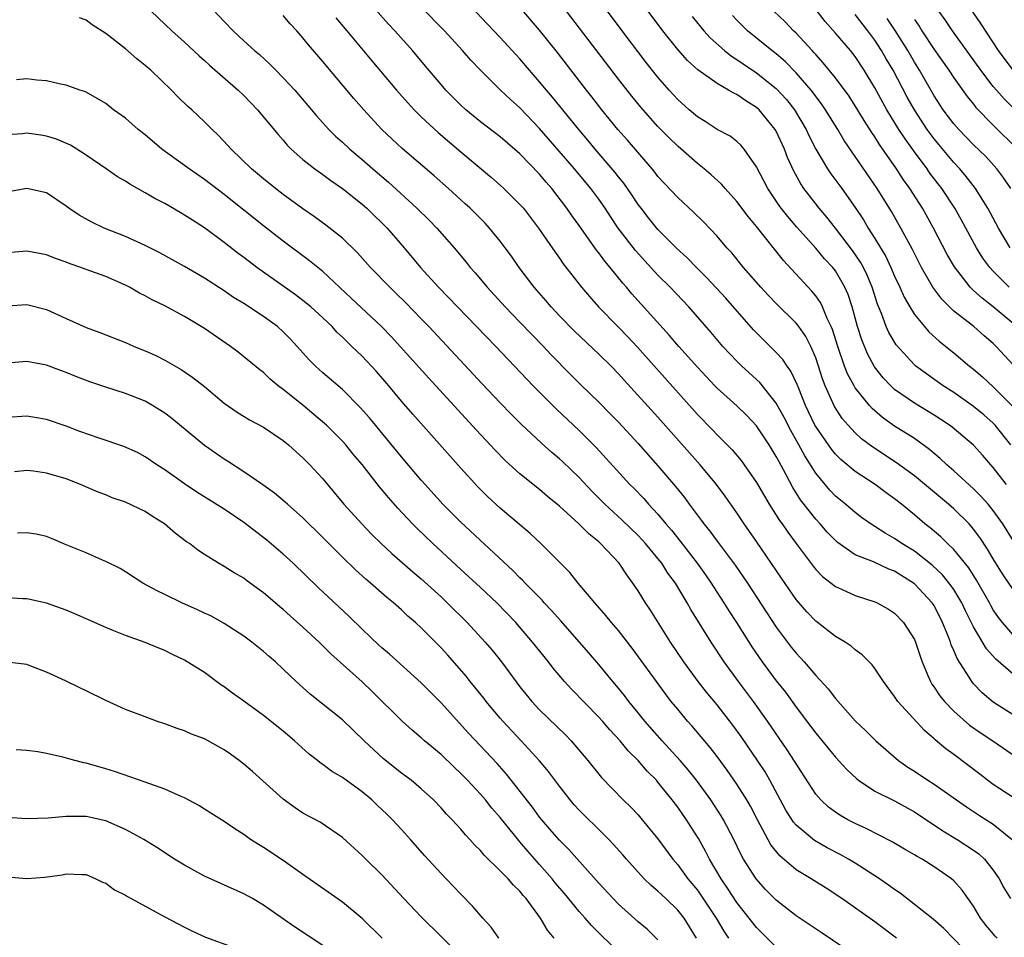
# Model space of a CAD drawing. Units: inches. Extents: x 2613000 to 2616000, y 1488000 to 1491000.
# Drawn here: x 2613352 to 2613452, y 1488731 to 1488824 of the extents above; entities that cross this region are included whole.
import ezdxf

# ---------------------------------------------------------------- set-up
doc = ezdxf.new("R2010")
doc.units = ezdxf.units.IN
doc.header["$MEASUREMENT"] = 0
doc.layers.add('LD26131488_2ft', color=16, linetype='Continuous')

msp = doc.modelspace()

# ---------------------------------------------------------------- linework, layer by layer
at = {"layer": 'LD26131488_2ft'}
for points, elevation in [([(2613370.154, 1488827), (2613373, 1488823.957), (2613373.934, 1488823), (2613375, 1488821.988), (2613376.081, 1488821), (2613376.588, 1488820.587), (2613377.63, 1488819.63), (2613378.241, 1488819), (2613379, 1488818.25), (2613380.163, 1488817), (2613380.557, 1488816.556), (2613381.874, 1488815), (2613382.381, 1488814.381), (2613383, 1488813.683), (2613383.612, 1488813), (2613384.31, 1488812.31), (2613385, 1488811.709), (2613385.756, 1488811), (2613387, 1488809.966), (2613388.095, 1488809), (2613389.657, 1488807.657), (2613392.554, 1488805), (2613393.793, 1488803.793), (2613394.572, 1488803), (2613396.333, 1488801), (2613397.54, 1488799.54), (2613397.957, 1488799), (2613398.451, 1488798.45), (2613399.663, 1488797), (2613401.502, 1488795), (2613403, 1488793.467), (2613404.201, 1488792.201), (2613405.382, 1488791), (2613406.157, 1488790.157), (2613408.133, 1488788.132), (2613409.139, 1488787.139), (2613411, 1488785.352), (2613412.165, 1488784.165), (2613413, 1488783.298), (2613415, 1488781.152), (2613417, 1488778.888), (2613418.782, 1488776.782), (2613419.674, 1488775.674), (2613420.161, 1488775), (2613421.379, 1488773.379), (2613421.644, 1488773), (2613422.256, 1488772.256), (2613423, 1488771.231), (2613424.821, 1488768.821), (2613426.066, 1488767), (2613429, 1488762.517), (2613430.509, 1488760.509), (2613431, 1488759.892), (2613431.827, 1488759), (2613433, 1488757.62), (2613434.258, 1488756.259), (2613435, 1488755.276), (2613437.039, 1488753), (2613438.042, 1488752.042), (2613439.082, 1488751), (2613441.401, 1488749), (2613442.337, 1488748.337), (2613443, 1488747.919), (2613444.366, 1488747), (2613445, 1488746.598), (2613448.301, 1488744.301), (2613449.495, 1488743.495), (2613451, 1488742.53), (2613452.962, 1488740.962)], 9356), ([(2613453, 1488753.633), (2613451, 1488754.919), (2613449.876, 1488755.876), (2613449, 1488756.791), (2613448.82, 1488757), (2613448.553, 1488757.447), (2613447.33, 1488759.33), (2613447, 1488760.163), (2613446.738, 1488760.738), (2613446.66, 1488761), (2613446.464, 1488761.536), (2613445.862, 1488763), (2613445, 1488764.705), (2613444.811, 1488765), (2613443, 1488766.933), (2613442.912, 1488767), (2613441.726, 1488767.726), (2613441, 1488768.208), (2613440.422, 1488768.423), (2613438.848, 1488769.152), (2613437, 1488769.873), (2613435.157, 1488771.157), (2613435, 1488771.297), (2613434.161, 1488772.161), (2613433.44, 1488773), (2613433, 1488773.475), (2613431.452, 1488775.452), (2613430.677, 1488776.677), (2613429.975, 1488778.025), (2613429.28, 1488779.28), (2613429, 1488779.831), (2613428.273, 1488781), (2613427, 1488782.955), (2613426.007, 1488784.007), (2613425, 1488784.982), (2613423, 1488786.755), (2613422.765, 1488787), (2613421, 1488788.89), (2613419.11, 1488791), (2613418.141, 1488792.141), (2613414.338, 1488796.337), (2613413.801, 1488797), (2613413.424, 1488797.424), (2613412.156, 1488799), (2613411.625, 1488799.625), (2613411, 1488800.487), (2613410.765, 1488800.765), (2613409, 1488803.253), (2613408.263, 1488804.263), (2613407.756, 1488805), (2613406.219, 1488807), (2613405.65, 1488807.65), (2613405, 1488808.451), (2613403, 1488810.529), (2613401, 1488812.239), (2613399, 1488813.774), (2613397.507, 1488815), (2613397, 1488815.461), (2613395.475, 1488817), (2613395, 1488817.544), (2613393.431, 1488819.432), (2613392.101, 1488821), (2613390.305, 1488823), (2613389.678, 1488823.678), (2613386.764, 1488827)], 9350), ([(2613453, 1488761.755), (2613451.925, 1488763), (2613451.519, 1488763.519), (2613451, 1488764.294), (2613450.737, 1488764.737), (2613450.604, 1488765), (2613449.307, 1488767.307), (2613448.528, 1488768.528), (2613447, 1488770.393), (2613446.36, 1488771), (2613445.678, 1488771.678), (2613444.596, 1488772.596), (2613444.062, 1488773), (2613443, 1488773.907), (2613441.685, 1488775), (2613441, 1488775.551), (2613440.152, 1488776.152), (2613439.018, 1488777), (2613437, 1488778.304), (2613435.533, 1488779.533), (2613435, 1488780.081), (2613434.582, 1488780.582), (2613433, 1488782.859), (2613432.919, 1488783), (2613431.959, 1488785), (2613431.268, 1488786.732), (2613431.125, 1488787.125), (2613430.486, 1488788.486), (2613430.086, 1488789), (2613429.659, 1488789.659), (2613429, 1488790.379), (2613427, 1488792.36), (2613426.689, 1488792.69), (2613423.878, 1488795.878), (2613421.958, 1488797.958), (2613420.895, 1488799), (2613419.968, 1488799.968), (2613418.842, 1488801), (2613417, 1488802.866), (2613416.046, 1488804.046), (2613415.301, 1488805), (2613415, 1488805.399), (2613414.361, 1488806.361), (2613413.535, 1488807.536), (2613413, 1488808.183), (2613412.644, 1488808.644), (2613410.625, 1488811), (2613409.898, 1488811.898), (2613408.965, 1488813), (2613406.29, 1488816.29), (2613405.678, 1488817), (2613405, 1488817.834), (2613403.976, 1488819), (2613403, 1488820.151), (2613401, 1488822.323), (2613399.695, 1488823.695), (2613397, 1488826.597)], 9346), ([(2613365.606, 1488825), (2613367.692, 1488823), (2613369, 1488821.844), (2613370.457, 1488820.457), (2613371, 1488819.982), (2613371.508, 1488819.508), (2613374.429, 1488817), (2613375, 1488816.447), (2613376.389, 1488815), (2613378.475, 1488812.475), (2613379, 1488811.9), (2613379.407, 1488811.407), (2613379.814, 1488811), (2613381, 1488809.943), (2613382.191, 1488809), (2613383, 1488808.431), (2613383.817, 1488807.817), (2613385, 1488807.022), (2613387, 1488805.412), (2613387.464, 1488805), (2613388.24, 1488804.239), (2613389, 1488803.524), (2613389.521, 1488803), (2613391.268, 1488801), (2613392.917, 1488799), (2613394.728, 1488797), (2613400.547, 1488791), (2613404.335, 1488787), (2613406.66, 1488784.66), (2613409, 1488782.473), (2613410.732, 1488780.732), (2613414.151, 1488777), (2613414.579, 1488776.579), (2613415.562, 1488775.562), (2613416.049, 1488775), (2613417, 1488773.98), (2613417.806, 1488773), (2613418.359, 1488772.36), (2613419.243, 1488771.243), (2613420.961, 1488769), (2613421.818, 1488767.818), (2613422.378, 1488767), (2613422.613, 1488766.612), (2613423.678, 1488765), (2613424.188, 1488764.188), (2613424.964, 1488763), (2613426.522, 1488760.522), (2613427.572, 1488759), (2613429, 1488757.093), (2613429.919, 1488755.919), (2613431, 1488754.419), (2613432.477, 1488752.477), (2613433, 1488751.763), (2613435, 1488749.328), (2613436.112, 1488748.112), (2613437.147, 1488747.147), (2613437.34, 1488747), (2613439, 1488745.906), (2613441, 1488744.902), (2613443, 1488743.807), (2613445.884, 1488741.884), (2613447.324, 1488741), (2613449, 1488739.907), (2613449.535, 1488739.534), (2613450.095, 1488739), (2613451, 1488737.879), (2613451.6, 1488737), (2613452.081, 1488736.081), (2613452.736, 1488735)], 9358), ([(2613453, 1488745.263), (2613451, 1488746.567), (2613450.408, 1488747), (2613449.627, 1488747.627), (2613447, 1488749.596), (2613446.175, 1488750.176), (2613445.105, 1488751.105), (2613445, 1488751.212), (2613444.032, 1488752.032), (2613441.305, 1488755), (2613441.176, 1488755.176), (2613441, 1488755.481), (2613439.88, 1488757), (2613439, 1488758.338), (2613438.713, 1488758.713), (2613437.712, 1488759.712), (2613437, 1488760.227), (2613436.598, 1488760.598), (2613435.991, 1488761), (2613435, 1488761.591), (2613433, 1488763.117), (2613432.08, 1488764.08), (2613431, 1488765.344), (2613429.508, 1488767.507), (2613427, 1488771.216), (2613425.747, 1488773), (2613425, 1488774.118), (2613423.812, 1488775.812), (2613422.938, 1488777), (2613421.291, 1488779), (2613417, 1488783.83), (2613413.579, 1488787.579), (2613413, 1488788.232), (2613412.252, 1488789), (2613411, 1488790.216), (2613408.535, 1488792.536), (2613407, 1488794.114), (2613406.161, 1488795), (2613405.638, 1488795.638), (2613404.442, 1488797), (2613402.928, 1488799), (2613402.135, 1488800.135), (2613401.505, 1488801), (2613401, 1488801.671), (2613399.93, 1488803), (2613399.484, 1488803.484), (2613398.487, 1488804.487), (2613397.962, 1488805), (2613397.461, 1488805.461), (2613395.766, 1488807), (2613394.3, 1488808.3), (2613391.072, 1488811.072), (2613390.03, 1488812.03), (2613389.007, 1488813.007), (2613387.166, 1488815), (2613386.153, 1488816.153), (2613383, 1488819.896), (2613381.566, 1488821.566), (2613381, 1488822.298), (2613380.389, 1488823), (2613379.717, 1488823.717), (2613379, 1488824.544)], 9354), ([(2613453, 1488757.742), (2613451.268, 1488759.268), (2613450.326, 1488760.326), (2613449, 1488762.553), (2613448.179, 1488764.179), (2613447.805, 1488765), (2613447, 1488766.333), (2613446.732, 1488766.732), (2613445.837, 1488767.837), (2613444.801, 1488768.801), (2613443, 1488770.215), (2613441.732, 1488771), (2613441, 1488771.519), (2613440.047, 1488772.047), (2613439, 1488772.726), (2613438.821, 1488772.821), (2613437.652, 1488773.652), (2613437, 1488774.137), (2613436.002, 1488775), (2613435, 1488775.821), (2613434.42, 1488776.421), (2613433, 1488778.132), (2613431.889, 1488779.889), (2613431.288, 1488781), (2613430.457, 1488782.457), (2613429.788, 1488783.788), (2613429, 1488785.241), (2613427.34, 1488787.34), (2613425.501, 1488789), (2613425, 1488789.495), (2613423.581, 1488791), (2613422.395, 1488792.395), (2613420.12, 1488795), (2613418.224, 1488797), (2613417, 1488798.226), (2613415.662, 1488799.662), (2613414.714, 1488800.714), (2613412.964, 1488803), (2613412.175, 1488804.175), (2613411.642, 1488805), (2613411, 1488805.919), (2613410.199, 1488807), (2613408.538, 1488809), (2613405, 1488813.098), (2613403, 1488815.189), (2613402.041, 1488816.042), (2613401.04, 1488817), (2613399.006, 1488819.006), (2613398.03, 1488820.03), (2613397.19, 1488821), (2613395.345, 1488823), (2613393, 1488825.398)], 9348), ([(2613453, 1488766.335), (2613451.938, 1488767.938), (2613451, 1488769.461), (2613450.426, 1488770.426), (2613449.626, 1488771.626), (2613449, 1488772.475), (2613448.766, 1488772.766), (2613448.542, 1488773), (2613447, 1488774.516), (2613446.446, 1488775), (2613443, 1488777.871), (2613441.196, 1488779.196), (2613438.771, 1488780.772), (2613437.638, 1488781.638), (2613437, 1488782.225), (2613436.279, 1488783), (2613435.69, 1488783.69), (2613434.888, 1488784.888), (2613433.958, 1488787), (2613433.694, 1488787.694), (2613433.289, 1488789), (2613433, 1488789.842), (2613432.489, 1488791), (2613431.988, 1488791.988), (2613431.276, 1488793), (2613431, 1488793.362), (2613429, 1488795.345), (2613428.184, 1488796.184), (2613427.422, 1488797), (2613425.67, 1488799), (2613424.476, 1488800.476), (2613423.985, 1488801), (2613423, 1488802.169), (2613421.614, 1488803.614), (2613420.614, 1488804.614), (2613419, 1488806.092), (2613417, 1488808.244), (2613416.675, 1488808.675), (2613416.403, 1488809), (2613413.897, 1488811.897), (2613412.925, 1488813), (2613411.315, 1488815), (2613410.304, 1488816.304), (2613409.741, 1488817), (2613406.799, 1488820.799), (2613405, 1488823.068), (2613403, 1488825.408)], 9344), ([(2613453, 1488771.322), (2613451.958, 1488773), (2613451, 1488774.353), (2613450.47, 1488775), (2613449.785, 1488775.785), (2613449, 1488776.566), (2613447, 1488778.382), (2613446.276, 1488779), (2613445.622, 1488779.622), (2613445, 1488780.134), (2613444.54, 1488780.54), (2613443, 1488781.642), (2613441, 1488782.913), (2613439.774, 1488783.774), (2613438.705, 1488784.705), (2613438.445, 1488785), (2613437, 1488786.799), (2613436.877, 1488787), (2613436.221, 1488788.221), (2613435.929, 1488789), (2613435.233, 1488791), (2613434.702, 1488792.702), (2613434.573, 1488793), (2613434.166, 1488793.834), (2613433.692, 1488795), (2613433.466, 1488795.466), (2613433, 1488796.122), (2613432.611, 1488796.61), (2613429.715, 1488799.715), (2613427, 1488803.17), (2613426.155, 1488804.155), (2613425, 1488805.686), (2613423.801, 1488807), (2613423.437, 1488807.437), (2613422.386, 1488808.386), (2613421.673, 1488809), (2613421, 1488809.54), (2613419, 1488811.301), (2613418.133, 1488812.133), (2613417, 1488813.315), (2613415.26, 1488815.26), (2613414.359, 1488816.359), (2613413, 1488818.092), (2613407.729, 1488825)], 9342), ([(2613452.336, 1488777), (2613451, 1488778.709), (2613450.735, 1488779), (2613449.938, 1488779.938), (2613448.996, 1488780.996), (2613446.82, 1488782.82), (2613446.576, 1488783), (2613445, 1488784.037), (2613443, 1488785.228), (2613441, 1488786.631), (2613440.605, 1488787), (2613439.827, 1488787.827), (2613438.942, 1488788.942), (2613438.239, 1488790.239), (2613437.655, 1488791.655), (2613437.228, 1488793), (2613436.685, 1488795), (2613436.273, 1488796.273), (2613435.955, 1488797), (2613435, 1488798.647), (2613434.729, 1488799), (2613433.895, 1488799.895), (2613433, 1488800.959), (2613431.083, 1488803.083), (2613430.155, 1488804.156), (2613429.496, 1488805), (2613429.285, 1488805.285), (2613428.128, 1488807), (2613427, 1488809.198), (2613425.732, 1488811), (2613425.393, 1488811.394), (2613425, 1488811.765), (2613424.31, 1488812.31), (2613423, 1488813.011), (2613421.799, 1488813.799), (2613421, 1488814.274), (2613420.167, 1488815), (2613419, 1488816.053), (2613418.141, 1488817), (2613417, 1488818.304), (2613415.804, 1488819.804), (2613413.364, 1488823), (2613411.896, 1488825)], 9340), ([(2613452.794, 1488781), (2613451.204, 1488783), (2613451, 1488783.217), (2613450.043, 1488784.043), (2613449, 1488784.902), (2613447, 1488786.319), (2613445.933, 1488787), (2613444.213, 1488788.213), (2613443.157, 1488789), (2613443, 1488789.133), (2613441.15, 1488791.15), (2613440.405, 1488792.405), (2613440.146, 1488793), (2613439.664, 1488794.336), (2613439.274, 1488795.274), (2613438.726, 1488797), (2613438.215, 1488798.215), (2613437.832, 1488799), (2613437.538, 1488799.538), (2613436.721, 1488800.722), (2613435, 1488802.98), (2613434.106, 1488804.106), (2613433.35, 1488805), (2613433, 1488805.446), (2613431.801, 1488807), (2613431.475, 1488807.475), (2613430.76, 1488808.76), (2613430.139, 1488810.139), (2613429.818, 1488811), (2613429, 1488812.812), (2613428.895, 1488813), (2613427.251, 1488815), (2613427, 1488815.231), (2613425.898, 1488815.898), (2613425, 1488816.538), (2613424.676, 1488816.676), (2613424.166, 1488817), (2613423, 1488817.656), (2613421.046, 1488819.046), (2613419.99, 1488819.99), (2613419, 1488821.095), (2613417.48, 1488823), (2613416.012, 1488825)], 9338), ([(2613420.467, 1488824.467), (2613421.356, 1488823.356), (2613421.66, 1488823), (2613422.294, 1488822.294), (2613423.741, 1488821), (2613424.438, 1488820.438), (2613425, 1488820.092), (2613425.638, 1488819.638), (2613427, 1488818.751), (2613429, 1488817.155), (2613430.029, 1488816.029), (2613430.844, 1488815), (2613432.041, 1488813), (2613432.335, 1488812.335), (2613433.002, 1488811.002), (2613434.181, 1488809), (2613434.512, 1488808.512), (2613435.63, 1488807), (2613437, 1488805.078), (2613437.835, 1488803.835), (2613438.327, 1488803), (2613439, 1488801.945), (2613440.108, 1488800.108), (2613440.627, 1488799), (2613441, 1488798.117), (2613441.529, 1488797), (2613441.977, 1488795.977), (2613442.53, 1488795), (2613443, 1488794.232), (2613444.009, 1488793), (2613444.475, 1488792.475), (2613445.529, 1488791.529), (2613447, 1488790.357), (2613448.599, 1488789), (2613449, 1488788.684), (2613449.906, 1488787.906), (2613451, 1488786.9), (2613452.953, 1488784.953)], 9336), ([(2613453, 1488789.129), (2613451.309, 1488791), (2613451, 1488791.308), (2613450.081, 1488792.081), (2613449.03, 1488793), (2613447, 1488794.582), (2613446.556, 1488795), (2613445.775, 1488795.775), (2613444.886, 1488797), (2613443.736, 1488799), (2613443.482, 1488799.482), (2613442.82, 1488800.82), (2613441.637, 1488803), (2613440.67, 1488804.67), (2613439.235, 1488807), (2613435.882, 1488811.882), (2613435.23, 1488813), (2613434.001, 1488815), (2613433.596, 1488815.596), (2613432.524, 1488817), (2613431, 1488818.758), (2613429.894, 1488819.894), (2613429, 1488820.655), (2613428.544, 1488821), (2613426.066, 1488823), (2613425.527, 1488823.527), (2613425, 1488824.085), (2613424.559, 1488824.56)], 9334), ([(2613453, 1488793.305), (2613451, 1488795.023), (2613449.874, 1488795.874), (2613449, 1488796.682), (2613448.824, 1488796.824), (2613448.665, 1488797), (2613447.066, 1488799.066), (2613446.332, 1488800.332), (2613444.953, 1488803), (2613443.813, 1488805), (2613442.543, 1488807), (2613441.9, 1488807.9), (2613441.202, 1488809), (2613439.473, 1488811.473), (2613439, 1488812.235), (2613438.681, 1488812.681), (2613437.902, 1488813.902), (2613437, 1488815.402), (2613436.373, 1488816.374), (2613435, 1488818.229), (2613433.764, 1488819.764), (2613433, 1488820.585), (2613432.812, 1488820.812), (2613432.622, 1488821), (2613431, 1488822.76), (2613430.742, 1488823), (2613429.897, 1488823.897), (2613428.756, 1488825)], 9332), ([(2613452.606, 1488797), (2613451, 1488798.615), (2613450.647, 1488799), (2613449.95, 1488799.95), (2613449.284, 1488801), (2613447.784, 1488803.784), (2613447.099, 1488805), (2613445.786, 1488807), (2613444.582, 1488808.582), (2613444.297, 1488809), (2613443, 1488810.734), (2613442.054, 1488812.054), (2613441.439, 1488813), (2613440.219, 1488815), (2613439, 1488817.23), (2613437.92, 1488819), (2613437, 1488820.383), (2613436.513, 1488821), (2613435, 1488822.774), (2613433.945, 1488823.945), (2613433.136, 1488825)], 9330), ([(2613452.717, 1488801), (2613451.523, 1488803), (2613450.455, 1488805), (2613449.213, 1488807), (2613448.245, 1488808.245), (2613447.602, 1488809), (2613447, 1488809.639), (2613445.467, 1488811.467), (2613445, 1488812.039), (2613444.585, 1488812.585), (2613444.293, 1488813), (2613442.995, 1488815), (2613442.278, 1488816.278), (2613440.84, 1488819), (2613440.149, 1488820.149), (2613439.668, 1488821), (2613439, 1488822.043), (2613438.29, 1488823), (2613437, 1488824.645)], 9328), ([(2613453, 1488815.188), (2613452.097, 1488816.097), (2613451.311, 1488817), (2613451, 1488817.371), (2613449.739, 1488819), (2613446.869, 1488823), (2613446.114, 1488824.114), (2613445.474, 1488825)], 9322), ([(2613453.011, 1488819.011), (2613451.545, 1488821), (2613449.754, 1488823.754), (2613448.937, 1488824.937)], 9320), ([(2613451.388, 1488731), (2613451.193, 1488731.193), (2613450.272, 1488732.272), (2613449.714, 1488733), (2613449, 1488734.213), (2613447.85, 1488735.85), (2613447, 1488736.797), (2613446.759, 1488737), (2613445, 1488738.217), (2613443.774, 1488739), (2613443.267, 1488739.267), (2613443, 1488739.449), (2613442.013, 1488740.013), (2613440.76, 1488740.76), (2613438.12, 1488742.12), (2613437, 1488742.613), (2613436.244, 1488743), (2613435.445, 1488743.445), (2613435, 1488743.748), (2613434.28, 1488744.28), (2613433.502, 1488745), (2613433, 1488745.574), (2613430.1, 1488750.1), (2613428.097, 1488753), (2613426.681, 1488755), (2613425.17, 1488757), (2613423.705, 1488759), (2613422.402, 1488761), (2613420.322, 1488764.321), (2613419.955, 1488765), (2613418.77, 1488767), (2613418.009, 1488768.008), (2613417.388, 1488769), (2613417, 1488769.494), (2613415.748, 1488771), (2613415, 1488771.812), (2613413.374, 1488773.374), (2613411.608, 1488775), (2613410.306, 1488776.306), (2613409, 1488777.69), (2613407.317, 1488779.317), (2613407, 1488779.611), (2613406.242, 1488780.242), (2613405.183, 1488781.183), (2613403.125, 1488783.125), (2613402.122, 1488784.122), (2613401, 1488785.279), (2613399.187, 1488787.188), (2613393.758, 1488793), (2613393, 1488793.792), (2613391.417, 1488795.417), (2613390.412, 1488796.412), (2613389.792, 1488797), (2613387.857, 1488799), (2613386.512, 1488800.511), (2613385, 1488801.96), (2613383.308, 1488803.308), (2613382.153, 1488804.152), (2613381, 1488804.941), (2613379, 1488806.406), (2613378.228, 1488807), (2613377, 1488807.986), (2613375.772, 1488809), (2613373.711, 1488811), (2613373.385, 1488811.385), (2613372.414, 1488812.414), (2613371.785, 1488813), (2613371, 1488813.78), (2613369.718, 1488815), (2613369.337, 1488815.336), (2613368.315, 1488816.315), (2613367.666, 1488817), (2613365.578, 1488819), (2613365, 1488819.502), (2613364.164, 1488820.164), (2613363, 1488821.174), (2613361, 1488822.738), (2613359.614, 1488823.614), (2613359, 1488824.071), (2613358.323, 1488824.322)], 9360), ([(2613384.319, 1488824.319), (2613385.453, 1488823), (2613387.973, 1488819.973), (2613390.494, 1488817), (2613391.663, 1488815.664), (2613392.28, 1488815), (2613393, 1488814.287), (2613394.696, 1488812.696), (2613397, 1488810.737), (2613400.119, 1488808.119), (2613401, 1488807.344), (2613401.378, 1488807), (2613403, 1488805.4), (2613403.347, 1488805), (2613404.893, 1488803), (2613406.56, 1488800.56), (2613407, 1488799.954), (2613407.385, 1488799.385), (2613409.246, 1488797), (2613410.046, 1488796.046), (2613410.962, 1488795), (2613412.912, 1488793), (2613413.956, 1488791.956), (2613414.934, 1488790.934), (2613421, 1488784.093), (2613422.532, 1488782.532), (2613423, 1488782.037), (2613424.516, 1488780.516), (2613425.429, 1488779.429), (2613425.746, 1488779), (2613427, 1488777.193), (2613427.795, 1488775.795), (2613428.27, 1488775), (2613429.331, 1488773.331), (2613429.576, 1488773), (2613430.151, 1488772.151), (2613431, 1488770.996), (2613432.72, 1488768.72), (2613433, 1488768.386), (2613433.678, 1488767.678), (2613435, 1488766.644), (2613435.622, 1488766.379), (2613437, 1488765.743), (2613439, 1488765.107), (2613439.235, 1488765), (2613440.36, 1488764.36), (2613441, 1488763.941), (2613441.907, 1488763), (2613443, 1488761.26), (2613443.112, 1488761), (2613443.575, 1488759.575), (2613443.778, 1488759), (2613444.369, 1488757.631), (2613444.62, 1488757), (2613444.759, 1488756.759), (2613445, 1488756.44), (2613445.577, 1488755.577), (2613446.042, 1488755), (2613447, 1488754.018), (2613448.599, 1488752.599), (2613449.767, 1488751.767), (2613450.948, 1488751), (2613453.338, 1488749.338)], 9352), ([(2613452.771, 1488807), (2613452.071, 1488808.071), (2613451.366, 1488809), (2613450.242, 1488810.243), (2613449, 1488811.449), (2613447.492, 1488813), (2613447, 1488813.556), (2613445.925, 1488815), (2613445, 1488816.411), (2613443.515, 1488819), (2613443, 1488819.826), (2613442.322, 1488821), (2613441.049, 1488823.049), (2613440.251, 1488824.251)], 9326), ([(2613443, 1488824.15), (2613443.474, 1488823.474), (2613443.769, 1488823), (2613445, 1488821.123), (2613446.492, 1488819), (2613447, 1488818.222), (2613448.346, 1488816.346), (2613449, 1488815.55), (2613449.237, 1488815.237), (2613451, 1488813.431), (2613453.458, 1488811)], 9324), ([(2613448.934, 1488728.934), (2613445.975, 1488731.975), (2613444.914, 1488732.914), (2613441.557, 1488735.557), (2613441, 1488735.919), (2613440.377, 1488736.376), (2613439.462, 1488737), (2613437, 1488738.595), (2613436.333, 1488739), (2613435.484, 1488739.484), (2613434.159, 1488740.158), (2613432.877, 1488740.877), (2613431, 1488742.436), (2613430.732, 1488742.732), (2613429.96, 1488743.96), (2613428.355, 1488747), (2613427.854, 1488747.854), (2613427.107, 1488749), (2613425.425, 1488751.425), (2613424.588, 1488752.588), (2613423, 1488754.643), (2613421.925, 1488755.925), (2613421.087, 1488757), (2613419.623, 1488759), (2613418.277, 1488761), (2613416.248, 1488764.248), (2613415.732, 1488765), (2613415, 1488766.194), (2613414.455, 1488767), (2613413.825, 1488767.825), (2613413.068, 1488769), (2613411.18, 1488771), (2613411, 1488771.163), (2613409.983, 1488771.983), (2613408.985, 1488773.015), (2613407, 1488774.799), (2613405.787, 1488775.787), (2613405, 1488776.47), (2613403, 1488778.083), (2613401.47, 1488779.47), (2613400.479, 1488780.48), (2613398.546, 1488782.546), (2613393.769, 1488787.769), (2613390.847, 1488791), (2613389.962, 1488791.962), (2613388.95, 1488793), (2613385.9, 1488795.9), (2613383, 1488798.606), (2613381.677, 1488799.677), (2613379, 1488801.659), (2613377, 1488803.219), (2613373, 1488806.395), (2613371, 1488807.931), (2613369.451, 1488809), (2613369, 1488809.346), (2613366.704, 1488811), (2613365, 1488812.444), (2613364.288, 1488813), (2613363, 1488814.133), (2613361.789, 1488815), (2613361, 1488815.616), (2613360.142, 1488816.142), (2613359, 1488816.773), (2613358.847, 1488816.847), (2613358.375, 1488817), (2613357, 1488817.487), (2613356.415, 1488817.584), (2613355, 1488817.915), (2613354.019, 1488817.981), (2613353, 1488818.118), (2613351.956, 1488818.044)], 9362), ([(2613441.179, 1488731), (2613439, 1488732.624), (2613435.63, 1488735), (2613434.046, 1488736.046), (2613432.519, 1488737), (2613431, 1488737.921), (2613429.341, 1488739.341), (2613428.454, 1488740.454), (2613427.078, 1488743), (2613426.369, 1488744.368), (2613426.003, 1488745), (2613425, 1488746.616), (2613424.021, 1488748.021), (2613423, 1488749.399), (2613422.305, 1488750.305), (2613420.475, 1488752.475), (2613419.998, 1488753), (2613419, 1488754.193), (2613418.349, 1488755), (2613417.759, 1488755.759), (2613416.833, 1488757), (2613414.397, 1488760.397), (2613413, 1488762.186), (2613412.297, 1488763), (2613411.719, 1488763.719), (2613410.585, 1488765), (2613408.908, 1488767), (2613408.056, 1488768.056), (2613405.126, 1488771), (2613404.027, 1488772.027), (2613401, 1488774.604), (2613399.746, 1488775.746), (2613398.743, 1488776.743), (2613397, 1488778.663), (2613392.138, 1488784.137), (2613391, 1488785.459), (2613389.721, 1488787), (2613388.448, 1488788.448), (2613387, 1488789.996), (2613385.968, 1488791), (2613385.465, 1488791.465), (2613385, 1488791.947), (2613384.45, 1488792.45), (2613383.951, 1488793), (2613383, 1488793.899), (2613381.789, 1488795), (2613381, 1488795.651), (2613380.228, 1488796.228), (2613376.33, 1488799), (2613375.566, 1488799.566), (2613375, 1488800.015), (2613374.43, 1488800.43), (2613373, 1488801.54), (2613371, 1488803.017), (2613369.783, 1488803.783), (2613369, 1488804.322), (2613368.561, 1488804.562), (2613367, 1488805.476), (2613365.987, 1488805.987), (2613365, 1488806.585), (2613363.439, 1488807.439), (2613363, 1488807.739), (2613362.2, 1488808.2), (2613361.058, 1488809), (2613359, 1488810.402), (2613358.08, 1488811), (2613357.411, 1488811.411), (2613355.998, 1488811.998), (2613355, 1488812.335), (2613354.405, 1488812.405), (2613353, 1488812.634), (2613352.568, 1488812.568), (2613351, 1488812.438)], 9364), ([(2613437, 1488729.212), (2613433.56, 1488731.56), (2613431, 1488733.263), (2613429, 1488734.825), (2613427.917, 1488735.917), (2613426.941, 1488737), (2613425.68, 1488739), (2613425.438, 1488739.438), (2613424.692, 1488741), (2613423.634, 1488743), (2613423.398, 1488743.398), (2613422.346, 1488745), (2613420.898, 1488747), (2613420.062, 1488748.062), (2613419.251, 1488749), (2613417.418, 1488751), (2613415.674, 1488753), (2613415, 1488753.844), (2613414.045, 1488755), (2613413.595, 1488755.595), (2613413, 1488756.328), (2613412.426, 1488757), (2613411, 1488758.733), (2613409.95, 1488759.95), (2613407.159, 1488763.159), (2613406.215, 1488764.215), (2613405.465, 1488765), (2613405.249, 1488765.249), (2613403.52, 1488767), (2613403.274, 1488767.274), (2613403, 1488767.528), (2613402.278, 1488768.278), (2613397, 1488773.185), (2613395.178, 1488775), (2613393.377, 1488777), (2613393, 1488777.438), (2613391, 1488779.804), (2613387.743, 1488783.742), (2613386.816, 1488784.816), (2613385, 1488786.619), (2613383, 1488788.329), (2613382.259, 1488789), (2613381.635, 1488789.635), (2613380.424, 1488791), (2613379.74, 1488791.74), (2613379, 1488792.491), (2613378.429, 1488793), (2613377, 1488794.035), (2613375, 1488795.339), (2613373.961, 1488795.961), (2613373, 1488796.624), (2613371, 1488797.929), (2613369, 1488799.117), (2613366.483, 1488800.483), (2613365, 1488801.22), (2613363, 1488802.144), (2613360.853, 1488803), (2613359.599, 1488803.599), (2613358.309, 1488804.309), (2613357.274, 1488805), (2613357, 1488805.215), (2613355, 1488806.574), (2613353, 1488807.021), (2613351.299, 1488806.701)], 9366), ([(2613429, 1488730.078), (2613427.529, 1488731.529), (2613427, 1488732.068), (2613425, 1488734.607), (2613424.062, 1488736.062), (2613423.408, 1488737), (2613422.226, 1488739), (2613421.818, 1488739.818), (2613421.093, 1488741.093), (2613419.88, 1488743), (2613419, 1488744.262), (2613418.437, 1488745), (2613417, 1488746.817), (2613416.838, 1488747), (2613415.915, 1488747.915), (2613414.999, 1488749), (2613413.978, 1488749.978), (2613413.16, 1488751), (2613412.114, 1488752.114), (2613411.36, 1488753), (2613411, 1488753.4), (2613408.222, 1488756.222), (2613407.52, 1488757), (2613406.364, 1488758.364), (2613405.885, 1488759), (2613404.289, 1488761), (2613402.573, 1488763), (2613400.659, 1488765), (2613399, 1488766.541), (2613397, 1488768.357), (2613394.158, 1488771), (2613392.551, 1488772.551), (2613392.11, 1488773), (2613390.606, 1488774.606), (2613389.669, 1488775.669), (2613388.768, 1488776.768), (2613387, 1488779.01), (2613386.082, 1488780.082), (2613385.335, 1488781), (2613385, 1488781.375), (2613383.377, 1488783), (2613383.186, 1488783.186), (2613382.108, 1488784.108), (2613381, 1488785.028), (2613379, 1488786.632), (2613378.501, 1488787), (2613377.684, 1488787.685), (2613377, 1488788.34), (2613376.626, 1488788.626), (2613374.425, 1488790.425), (2613373.643, 1488791), (2613371, 1488792.808), (2613369, 1488794.031), (2613367, 1488795.1), (2613365.719, 1488795.719), (2613365, 1488796.122), (2613364.409, 1488796.409), (2613363.407, 1488797), (2613363, 1488797.216), (2613361, 1488798.092), (2613359, 1488798.799), (2613358.479, 1488799), (2613357.376, 1488799.376), (2613357, 1488799.533), (2613355.918, 1488799.918), (2613355, 1488800.277), (2613353, 1488800.647), (2613351, 1488800.502)], 9368), ([(2613351, 1488795.1), (2613353, 1488795.249), (2613355, 1488794.753), (2613357, 1488793.818), (2613359, 1488792.92), (2613360.41, 1488792.41), (2613363, 1488791.385), (2613363.88, 1488791), (2613365, 1488790.551), (2613366.076, 1488790.076), (2613367, 1488789.599), (2613368.659, 1488788.659), (2613369.843, 1488787.843), (2613371, 1488786.931), (2613373, 1488785.254), (2613374.322, 1488784.322), (2613375.563, 1488783.564), (2613377, 1488782.812), (2613379, 1488781.451), (2613379.544, 1488781), (2613380.302, 1488780.301), (2613381, 1488779.695), (2613381.685, 1488779), (2613383, 1488777.569), (2613385.148, 1488775), (2613386.954, 1488773), (2613387.962, 1488771.962), (2613388.927, 1488771), (2613389.997, 1488769.998), (2613392.136, 1488768.136), (2613393, 1488767.422), (2613395, 1488765.594), (2613395.637, 1488765), (2613397.663, 1488763), (2613399.483, 1488761), (2613400.175, 1488760.175), (2613401.121, 1488759), (2613403, 1488756.488), (2613404.196, 1488755), (2613405, 1488754.146), (2613407.616, 1488751.615), (2613408.212, 1488751), (2613409.893, 1488749), (2613411.263, 1488747.263), (2613413.485, 1488745), (2613414.26, 1488744.26), (2613415, 1488743.476), (2613415.411, 1488743), (2613417, 1488741.068), (2613418.511, 1488739), (2613419, 1488738.434), (2613420.036, 1488737), (2613421, 1488735.843), (2613421.359, 1488735.359), (2613422.906, 1488733), (2613423.689, 1488731.689), (2613424.155, 1488731)], 9370), ([(2613420.89, 1488731), (2613419.649, 1488733), (2613419, 1488733.835), (2613417.794, 1488735), (2613417.376, 1488735.376), (2613417, 1488735.76), (2613416.313, 1488736.313), (2613415.615, 1488737), (2613413.796, 1488739), (2613413.434, 1488739.434), (2613412.5, 1488740.5), (2613412.021, 1488741), (2613411, 1488742.013), (2613409.485, 1488743.485), (2613409, 1488743.98), (2613408.513, 1488744.513), (2613408.087, 1488745), (2613407, 1488746.386), (2613405.89, 1488747.89), (2613404.982, 1488748.982), (2613403.141, 1488751), (2613401.252, 1488753), (2613401, 1488753.289), (2613399.569, 1488755), (2613399.326, 1488755.326), (2613398.439, 1488756.439), (2613397.968, 1488757), (2613397.54, 1488757.54), (2613395.674, 1488759.674), (2613395, 1488760.422), (2613393, 1488762.455), (2613392.411, 1488763), (2613391.648, 1488763.648), (2613391, 1488764.276), (2613390.185, 1488765), (2613389.519, 1488765.519), (2613387.836, 1488767), (2613387.378, 1488767.378), (2613386.327, 1488768.326), (2613385, 1488769.621), (2613383, 1488771.63), (2613381, 1488773.601), (2613379.416, 1488775), (2613379.204, 1488775.204), (2613378.112, 1488776.112), (2613376.944, 1488776.944), (2613375, 1488778.286), (2613373.353, 1488779.353), (2613373, 1488779.554), (2613371, 1488780.938), (2613367.687, 1488783.688), (2613367, 1488784.211), (2613365.751, 1488785), (2613365, 1488785.442), (2613363, 1488786.23), (2613361, 1488786.848), (2613359.393, 1488787.393), (2613357.956, 1488787.956), (2613357, 1488788.355), (2613356.519, 1488788.519), (2613355, 1488789.095), (2613353, 1488789.471), (2613351, 1488789.3)], 9372), ([(2613417, 1488730.814), (2613415.898, 1488731.898), (2613415, 1488732.644), (2613413, 1488734.445), (2613412.454, 1488735), (2613411, 1488736.574), (2613407.971, 1488739.971), (2613407, 1488740.929), (2613406.046, 1488742.046), (2613405.206, 1488743), (2613405, 1488743.255), (2613404.259, 1488744.259), (2613401.625, 1488747.625), (2613400.684, 1488748.684), (2613397.782, 1488751.781), (2613395, 1488754.866), (2613393.929, 1488755.929), (2613393, 1488756.883), (2613389.77, 1488759.77), (2613389, 1488760.425), (2613388.701, 1488760.701), (2613387, 1488762.319), (2613385.65, 1488763.65), (2613382.555, 1488766.555), (2613380.012, 1488769), (2613379, 1488769.942), (2613377.351, 1488771.351), (2613375, 1488773.145), (2613373, 1488774.487), (2613370.23, 1488776.23), (2613369, 1488777.058), (2613367, 1488778.474), (2613366.184, 1488779), (2613365, 1488779.814), (2613364.224, 1488780.224), (2613362.841, 1488780.841), (2613360.32, 1488781.68), (2613358.374, 1488782.375), (2613357, 1488782.911), (2613355, 1488783.579), (2613353.797, 1488783.797), (2613353, 1488783.917), (2613351, 1488783.781)], 9374), ([(2613413, 1488729.594), (2613411.264, 1488731.264), (2613410.262, 1488732.262), (2613409.626, 1488733), (2613409, 1488733.69), (2613407.505, 1488735.505), (2613406.587, 1488736.587), (2613406.262, 1488737), (2613405, 1488738.454), (2613403.802, 1488739.802), (2613403, 1488740.769), (2613402.886, 1488740.886), (2613401, 1488743.219), (2613400.165, 1488744.165), (2613399.509, 1488745), (2613399, 1488745.593), (2613397.674, 1488747), (2613397, 1488747.69), (2613396.315, 1488748.315), (2613395, 1488749.594), (2613393.339, 1488751), (2613393, 1488751.31), (2613392.076, 1488752.076), (2613391.045, 1488753), (2613388.012, 1488756.012), (2613387, 1488756.964), (2613383.824, 1488759.823), (2613382.646, 1488761), (2613381, 1488762.527), (2613379.686, 1488763.687), (2613379, 1488764.315), (2613378.622, 1488764.622), (2613377, 1488766.019), (2613375.266, 1488767.267), (2613375, 1488767.48), (2613374.025, 1488768.025), (2613373, 1488768.69), (2613372.427, 1488769), (2613371, 1488769.881), (2613370.327, 1488770.327), (2613369.503, 1488771), (2613369.196, 1488771.195), (2613368.051, 1488772.051), (2613366.961, 1488773), (2613365.749, 1488773.749), (2613365, 1488774.251), (2613363, 1488775.195), (2613361.656, 1488775.656), (2613361, 1488775.936), (2613360.227, 1488776.227), (2613358.452, 1488777), (2613357, 1488777.552), (2613355, 1488778.145), (2613353.668, 1488778.332), (2613353, 1488778.396), (2613351.738, 1488778.262)], 9376), ([(2613406.483, 1488731), (2613405.795, 1488731.795), (2613405.094, 1488733), (2613403.617, 1488735), (2613403.32, 1488735.32), (2613403, 1488735.737), (2613402.347, 1488736.347), (2613401.795, 1488737), (2613401, 1488737.822), (2613399.39, 1488739.39), (2613399, 1488739.866), (2613398.429, 1488740.429), (2613397.923, 1488741), (2613397.466, 1488741.466), (2613397, 1488742.036), (2613396.125, 1488743), (2613395.565, 1488743.565), (2613395, 1488744.206), (2613394.233, 1488745), (2613393, 1488746.121), (2613391.955, 1488747), (2613391, 1488747.731), (2613389.181, 1488749.182), (2613387.195, 1488751), (2613385, 1488753.119), (2613381.717, 1488755.717), (2613380.299, 1488757), (2613379, 1488758.262), (2613378.205, 1488759), (2613377.56, 1488759.56), (2613377, 1488760.072), (2613375.821, 1488761), (2613375, 1488761.607), (2613373, 1488762.909), (2613371.658, 1488763.658), (2613371, 1488763.953), (2613370.295, 1488764.295), (2613368.721, 1488765), (2613367, 1488765.836), (2613366.198, 1488766.198), (2613364.76, 1488767), (2613363, 1488768.146), (2613362.464, 1488768.464), (2613361, 1488769.2), (2613360.673, 1488769.327), (2613359, 1488770.051), (2613357, 1488770.889), (2613355.51, 1488771.51), (2613355, 1488771.705), (2613353.942, 1488771.942), (2613353, 1488772.095), (2613352.057, 1488772.057)], 9378), ([(2613400.857, 1488731), (2613400.093, 1488732.093), (2613399.244, 1488733), (2613398.209, 1488734.209), (2613397, 1488735.436), (2613396.243, 1488736.243), (2613395, 1488737.53), (2613393.342, 1488739.342), (2613391.918, 1488741), (2613391, 1488742.02), (2613390.085, 1488743), (2613389.536, 1488743.537), (2613388.499, 1488744.499), (2613387.981, 1488745), (2613387, 1488745.83), (2613385, 1488747.273), (2613383.905, 1488747.906), (2613383, 1488748.59), (2613382.75, 1488748.75), (2613382.459, 1488749), (2613381.644, 1488749.644), (2613380.154, 1488751), (2613379, 1488751.971), (2613377, 1488753.581), (2613375, 1488755.035), (2613373.838, 1488755.838), (2613373, 1488756.476), (2613372.683, 1488756.683), (2613371, 1488757.917), (2613369, 1488759.189), (2613367.758, 1488759.758), (2613367, 1488760.153), (2613366.381, 1488760.381), (2613365, 1488760.966), (2613363, 1488761.681), (2613361.832, 1488762.168), (2613361, 1488762.493), (2613359.254, 1488763.254), (2613359, 1488763.38), (2613357.86, 1488763.86), (2613357, 1488764.25), (2613355, 1488764.957), (2613353, 1488765.408), (2613352.592, 1488765.408), (2613351, 1488765.487)], 9380), ([(2613397, 1488729.204), (2613393, 1488733.162), (2613391.242, 1488735), (2613389, 1488737.417), (2613387.37, 1488739), (2613387, 1488739.38), (2613385, 1488741.18), (2613382.735, 1488742.735), (2613381, 1488743.673), (2613380.198, 1488744.198), (2613379, 1488745.081), (2613375.871, 1488747.871), (2613375, 1488748.627), (2613374.527, 1488749), (2613373.646, 1488749.646), (2613373, 1488750.087), (2613371, 1488751.198), (2613369.682, 1488751.682), (2613369, 1488751.999), (2613368.232, 1488752.232), (2613367, 1488752.705), (2613366.139, 1488753), (2613365, 1488753.423), (2613363, 1488754.189), (2613361, 1488755.087), (2613359, 1488756.083), (2613358.369, 1488756.369), (2613356.93, 1488757.07), (2613355, 1488757.947), (2613353.415, 1488758.585), (2613353, 1488758.738), (2613351, 1488758.968)], 9382), ([(2613389.039, 1488731), (2613387, 1488732.989), (2613385, 1488734.621), (2613381, 1488737.457), (2613379, 1488738.851), (2613377, 1488740.178), (2613376.482, 1488740.483), (2613375.689, 1488741), (2613375, 1488741.495), (2613374.081, 1488742.081), (2613373, 1488742.807), (2613371.661, 1488743.66), (2613371, 1488744.055), (2613370.431, 1488744.431), (2613369, 1488745.202), (2613368.664, 1488745.336), (2613367, 1488746.108), (2613365, 1488746.813), (2613361.874, 1488747.875), (2613361, 1488748.157), (2613359, 1488748.735), (2613358.775, 1488748.775), (2613357.87, 1488749), (2613356.664, 1488749.336), (2613355, 1488749.698), (2613354.13, 1488749.87), (2613353, 1488750.003), (2613351.905, 1488750.095)], 9384), ([(2613383, 1488730.231), (2613380.141, 1488732.142), (2613377, 1488734.336), (2613375.877, 1488735), (2613375, 1488735.487), (2613371, 1488737.283), (2613369, 1488738.371), (2613367.966, 1488739), (2613366.196, 1488740.196), (2613364.866, 1488741), (2613363, 1488742), (2613361, 1488742.883), (2613359, 1488743.325), (2613357.312, 1488743.312), (2613357, 1488743.335), (2613355.163, 1488743.163), (2613353, 1488743.101), (2613351, 1488743.232)], 9386), ([(2613351, 1488737.194), (2613353, 1488737.028), (2613354.833, 1488737.167), (2613356.595, 1488737.405), (2613357, 1488737.515), (2613358.565, 1488737.435), (2613359, 1488737.453), (2613359.982, 1488737), (2613360.665, 1488736.665), (2613361, 1488736.553), (2613361.898, 1488735.898), (2613363, 1488735.351), (2613363.209, 1488735.209), (2613363.585, 1488735), (2613367, 1488733.155), (2613369, 1488732.099), (2613369.736, 1488731.736), (2613371.1, 1488731.1), (2613373.936, 1488730.064)], 9388)]:
    msp.add_lwpolyline(points, dxfattribs=dict(at, elevation=elevation))

doc.saveas('drawing.dxf')
